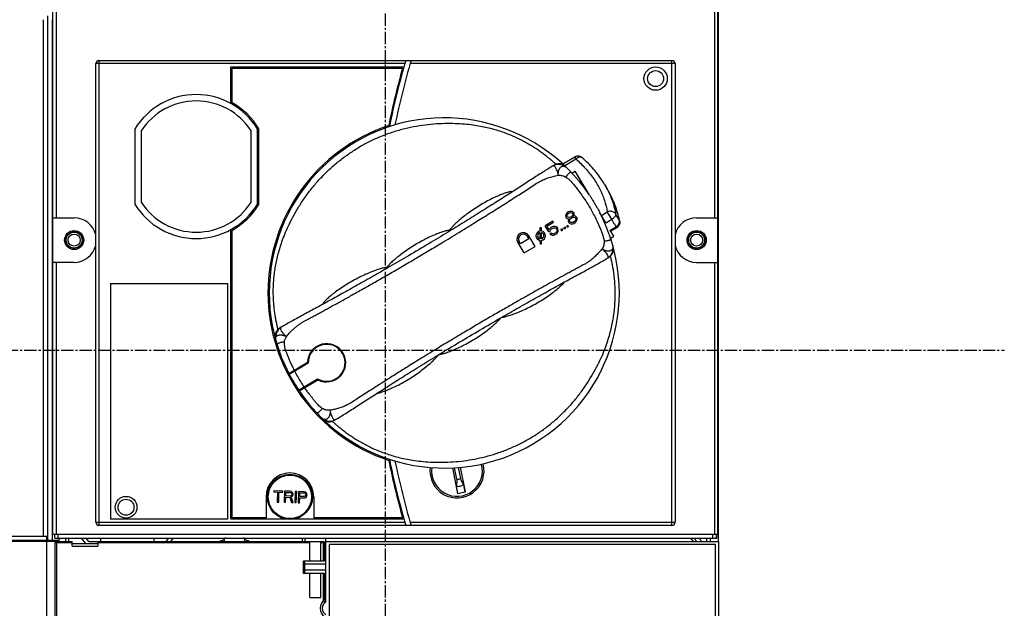
# Model space of a CAD drawing. Extents: x -173 to 1298, y -1176 to 635.
# Drawn here: x 870 to 1025, y -730 to -638 of the extents above; entities that cross this region are included whole.
import ezdxf

# ---------------------------------------------------------------- set-up
doc = ezdxf.new("R2010")
doc.units = 0
doc.header["$LTSCALE"] = 2.574606
doc.header["$MEASUREMENT"] = 0
doc.linetypes.add('AXES2', pattern=[1.125, 0.75, -0.125, 0.125, -0.125])
doc.layers.get('0').update_dxf_attribs({"linetype": 'CONTINUOUS'})
doc.layers.add('AXE', color=80, linetype='AXES2')

msp = doc.modelspace()

# ---------------------------------------------------------------- linework, layer by layer
for p, q in [((979.62, -718.31), (979.62, -629.65)), ((875.02, -718.31), (875.02, -631.71)), ((875.52, -631.8), (875.52, -668.61)), ((979.02, -668.61), (979.02, -631.8)), ((979.52, -718.31), (979.52, -631.71)), ((874.17, -636.91), (874.17, -719.21)), ((873.57, -718.61), (873.57, -637.51)), ((874.92, -637.51), (874.92, -719.21)), ((881.77, -716.41), (881.77, -644.41)), ((930.31, -644.41), (881.77, -644.41)), ((882.27, -643.91), (882.27, -716.91)), ((882.27, -643.91), (972.27, -643.91)), ((902.97, -650.66), (902.97, -644.91)), ((902.97, -644.91), (930.17, -644.91)), ((972.77, -644.41), (931.15, -644.41)), ((972.27, -716.91), (972.27, -643.91)), ((972.77, -644.41), (972.77, -716.41)), ((903.17, -650.54), (903.17, -645.11)), ((903.17, -645.11), (929.97, -645.11)), ((887.89, -654.69), (887.89, -666.45)), ((888.89, -654.98), (888.89, -666.16)), ((906.19, -666.16), (906.19, -654.98)), ((907.19, -666.45), (907.19, -654.69)), ((907.39, -666.5), (907.39, -654.63)), ((953.53, -660.5), (953.53, -660.5)), ((953.66, -660.42), (953.65, -660.43)), ((954.06, -660.23), (954.06, -660.23)), ((957.01, -659.07), (955.15, -660.18)), ((955.42, -660.43), (957.19, -659.38)), ((957.01, -659.07), (957.19, -659.38)), ((958.19, -659.18), (958.19, -659.18)), ((956.58, -661.6), (957.1, -661.29)), ((959.26, -664.94), (957.1, -661.29)), ((961.71, -663.38), (962.08, -664.01)), ((955.63, -668.11), (955.59, -668.29)), ((955.75, -667.9), (955.63, -668.11)), ((955.9, -667.75), (955.75, -667.9)), ((955.8, -668.4), (955.81, -668.25)), ((955.81, -668.25), (955.89, -668.06)), ((955.89, -668.06), (956.01, -667.94)), ((956.05, -667.67), (955.9, -667.75)), ((956.01, -667.94), (956.15, -667.85)), ((956.25, -667.6), (956.05, -667.67)), ((956.15, -667.85), (956.32, -667.8)), ((956.49, -667.6), (956.25, -667.6)), ((956.32, -667.8), (956.53, -667.83)), ((956.66, -667.65), (956.49, -667.6)), ((956.53, -667.83), (956.66, -667.89)), ((956.7, -668.12), (956.62, -668.31)), ((956.84, -667.79), (956.66, -667.65)), ((956.71, -667.97), (956.66, -667.89)), ((956.71, -667.97), (956.7, -668.12)), ((956.83, -668.34), (956.88, -668.26)), ((956.91, -667.9), (956.84, -667.79)), ((956.88, -668.26), (956.92, -668.09)), ((956.92, -668.09), (956.91, -667.9)), ((961.9, -669.39), (960.98, -667.83)), ((961.22, -668.23), (962.13, -667.69)), ((962.82, -668.85), (962.13, -667.69)), ((875.02, -668.61), (878.37, -668.61)), ((953.57, -669.13), (952.35, -669.86)), ((952.64, -669.93), (953.68, -669.32)), ((953.68, -669.32), (953.57, -669.13)), ((955.59, -668.29), (955.63, -668.51)), ((955.69, -668.62), (955.63, -668.51)), ((955.69, -668.62), (955.85, -668.72)), ((955.95, -669.8), (955.78, -669.91)), ((955.85, -668.48), (955.8, -668.4)), ((955.99, -668.54), (955.85, -668.48)), ((955.85, -668.72), (956.02, -668.77)), ((956.06, -669.98), (955.95, -669.8)), ((956.19, -668.57), (955.99, -668.54)), ((956.07, -668.84), (955.99, -669.04)), ((955.99, -669.04), (956.02, -669.26)), ((956.02, -668.77), (956.12, -668.76)), ((956.09, -669.37), (956.02, -669.26)), ((956.12, -668.76), (956.07, -668.84)), ((956.09, -669.37), (956.27, -669.51)), ((956.36, -668.52), (956.19, -668.57)), ((956.2, -669.16), (956.22, -668.95)), ((956.27, -669.27), (956.2, -669.16)), ((956.22, -668.95), (956.32, -668.79)), ((956.46, -669.35), (956.27, -669.27)), ((956.27, -669.51), (956.44, -669.56)), ((956.32, -668.79), (956.45, -668.67)), ((956.5, -668.44), (956.36, -668.52)), ((956.44, -669.56), (956.69, -669.56)), ((956.45, -668.67), (956.59, -668.58)), ((956.65, -669.34), (956.46, -669.35)), ((956.62, -668.31), (956.5, -668.44)), ((956.59, -668.58), (956.75, -668.53)), ((956.81, -669.29), (956.65, -669.34)), ((956.69, -669.56), (956.89, -669.49)), ((956.75, -668.53), (956.94, -668.52)), ((956.96, -669.2), (956.81, -669.29)), ((956.93, -668.33), (956.83, -668.34)), ((956.89, -669.49), (957.1, -669.37)), ((957.13, -668.36), (956.93, -668.33)), ((956.94, -668.52), (957.13, -668.6)), ((957.08, -669.08), (956.96, -669.2)), ((957.18, -668.92), (957.08, -669.08)), ((957.1, -669.37), (957.26, -669.22)), ((957.31, -668.5), (957.13, -668.36)), ((957.2, -668.71), (957.13, -668.6)), ((957.2, -668.71), (957.18, -668.92)), ((957.26, -669.22), (957.37, -669.01)), ((957.38, -668.61), (957.31, -668.5)), ((957.37, -669.01), (957.42, -668.83)), ((957.42, -668.83), (957.38, -668.61)), ((961.9, -669.39), (962.82, -668.85)), ((964.07, -669.1), (964.07, -669.1)), ((976.17, -668.61), (979.52, -668.61)), ((902.97, -715.91), (902.97, -670.48)), ((903.17, -715.71), (903.17, -670.6)), ((951.53, -670.18), (951.53, -670.69)), ((951.78, -670.18), (951.53, -670.18)), ((951.53, -670.95), (951.55, -671.91)), ((951.78, -670.69), (951.78, -670.18)), ((951.8, -671.91), (951.78, -670.94)), ((952.92, -670.81), (952.35, -669.86)), ((952.99, -670.52), (952.64, -669.93)), ((952.92, -670.81), (953.17, -670.66)), ((953.1, -670.3), (952.99, -670.52)), ((953.26, -670.16), (953.1, -670.3)), ((953.33, -671.01), (953.11, -671.14)), ((953.11, -671.14), (953.27, -671.24)), ((953.17, -670.66), (953.25, -670.46)), ((953.25, -670.46), (953.37, -670.34)), ((953.48, -670.03), (953.26, -670.16)), ((953.27, -671.24), (953.47, -671.32)), ((953.49, -671.11), (953.33, -671.01)), ((953.37, -670.34), (953.58, -670.22)), ((953.47, -671.32), (953.71, -671.33)), ((953.68, -669.96), (953.48, -670.03)), ((953.64, -671.12), (953.49, -671.11)), ((953.58, -670.22), (953.75, -670.17)), ((953.8, -671.08), (953.64, -671.12)), ((953.92, -669.97), (953.68, -669.96)), ((953.71, -671.33), (953.91, -671.26)), ((953.75, -670.17), (953.9, -670.18)), ((954.02, -670.95), (953.8, -671.08)), ((953.9, -670.18), (954.04, -670.24)), ((953.91, -671.26), (954.13, -671.13)), ((954.12, -670.05), (953.92, -669.97)), ((954.14, -670.83), (954.02, -670.95)), ((954.04, -670.24), (954.14, -670.33)), ((954.3, -670.19), (954.12, -670.05)), ((954.13, -671.13), (954.29, -670.99)), ((954.18, -670.41), (954.14, -670.33)), ((954.2, -670.69), (954.14, -670.83)), ((954.18, -670.41), (954.21, -670.54)), ((954.21, -670.54), (954.2, -670.69)), ((954.29, -670.99), (954.4, -670.77)), ((954.38, -670.34), (954.3, -670.19)), ((954.42, -670.56), (954.38, -670.34)), ((954.4, -670.77), (954.42, -670.56)), ((955.02, -670.35), (954.84, -670.46)), ((954.95, -670.64), (954.84, -670.46)), ((954.95, -670.64), (955.13, -670.54)), ((955.13, -670.54), (955.02, -670.35)), ((955.49, -670.08), (955.31, -670.18)), ((955.42, -670.37), (955.31, -670.18)), ((955.42, -670.37), (955.6, -670.26)), ((955.6, -670.26), (955.49, -670.08)), ((955.88, -670.09), (955.78, -669.91)), ((955.88, -670.09), (956.06, -669.98)), ((962.6, -670.56), (963.51, -670.02)), ((963.17, -671.52), (962.6, -670.56)), ((963.61, -670.18), (962.69, -670.72)), ((963.51, -670.02), (963.61, -670.18)), ((949.07, -674.13), (948.07, -672.44)), ((948.52, -672.71), (948.29, -672.31)), ((949.81, -671.94), (948.52, -672.71)), ((949.81, -671.94), (949.58, -671.55)), ((950.79, -673.11), (949.79, -671.42)), ((951.55, -672.17), (951.56, -672.68)), ((951.56, -672.68), (951.81, -672.68)), ((951.81, -672.68), (951.8, -672.17)), ((962.65, -671.83), (963.17, -671.52)), ((949.07, -674.13), (950.79, -673.11)), ((878.37, -675.61), (875.02, -675.61)), ((875.52, -675.61), (875.52, -718.31)), ((962.15, -674.96), (962.15, -674.96)), ((962.33, -674.85), (962.34, -674.84)), ((962.75, -674.48), (962.75, -674.48)), ((976.17, -675.61), (979.52, -675.61)), ((979.02, -718.31), (979.02, -675.61)), ((884.07, -678.91), (884.07, -715.91)), ((884.07, -678.91), (902.47, -678.91)), ((902.47, -678.91), (902.47, -715.91)), ((910.43, -686.09), (910.43, -686.09)), ((910.89, -685.78), (910.83, -685.82)), ((910.83, -685.82), (910.83, -685.82)), ((910.89, -685.78), (910.89, -685.78)), ((912.09, -693.04), (915.13, -691.23)), ((912.16, -693.17), (915.13, -691.41)), ((914.54, -691.76), (914.46, -691.63)), ((913.64, -695.67), (916.61, -693.91)), ((913.73, -695.79), (916.77, -693.99)), ((916.09, -694.39), (916.02, -694.26)), ((918.7, -700.6), (918.7, -700.6)), ((919.27, -700.38), (919.28, -700.38)), ((919.45, -700.29), (919.46, -700.29)), ((937.8, -707.88), (938.61, -711.89)), ((938.48, -709.66), (938.12, -707.86)), ((938.72, -707.82), (939.07, -709.54)), ((939.83, -711.64), (939.05, -707.79)), ((938.48, -709.66), (938.45, -710.78)), ((939.54, -710.56), (939.07, -709.54)), ((909.75, -711.46), (909.75, -711.65)), ((911.14, -711.51), (909.75, -711.46)), ((911.14, -711.7), (911.14, -711.51)), ((911.43, -711.52), (911.37, -713.27)), ((912.31, -711.55), (911.43, -711.52)), ((912.49, -711.6), (912.31, -711.55)), ((913.11, -711.58), (913.05, -713.33)), ((913.33, -711.59), (913.11, -711.58)), ((913.27, -713.34), (913.33, -711.59)), ((938.67, -711.87), (938.45, -710.78)), ((939.54, -710.56), (939.76, -711.65)), ((908.52, -712.43), (908.52, -715.71)), ((909.75, -711.65), (910.33, -711.67)), ((910.33, -711.67), (910.28, -713.24)), ((910.5, -713.24), (910.55, -711.68)), ((910.55, -711.68), (911.14, -711.7)), ((911.59, -713.28), (911.62, -712.5)), ((911.62, -712.5), (912.24, -712.52)), ((911.63, -712.27), (911.65, -711.72)), ((912.32, -712.3), (911.63, -712.27)), ((911.65, -711.72), (912.34, -711.74)), ((912.24, -712.52), (912.5, -713.31)), ((912.43, -712.27), (912.32, -712.3)), ((912.34, -711.74), (912.45, -711.78)), ((912.51, -712.19), (912.43, -712.27)), ((912.45, -711.78), (912.52, -711.86)), ((912.46, -712.45), (912.61, -712.38)), ((912.76, -713.32), (912.46, -712.45)), ((912.63, -711.71), (912.49, -711.6)), ((912.55, -712.08), (912.51, -712.19)), ((912.52, -711.86), (912.55, -711.97)), ((912.55, -711.97), (912.55, -712.08)), ((912.61, -712.38), (912.72, -712.24)), ((912.74, -711.87), (912.63, -711.71)), ((912.72, -712.24), (912.76, -712.13)), ((912.77, -711.98), (912.74, -711.87)), ((912.76, -712.13), (912.77, -711.98)), ((913.62, -711.6), (913.56, -713.35)), ((914.5, -711.63), (913.62, -711.6)), ((913.78, -713.36), (913.81, -712.57)), ((913.81, -712.57), (914.47, -712.6)), ((913.82, -712.35), (913.84, -711.79)), ((914.51, -712.37), (913.82, -712.35)), ((913.84, -711.79), (914.53, -711.82)), ((914.47, -712.6), (914.65, -712.57)), ((914.68, -711.67), (914.5, -711.63)), ((914.62, -712.34), (914.51, -712.37)), ((914.53, -711.82), (914.64, -711.86)), ((914.7, -712.27), (914.62, -712.34)), ((914.64, -711.86), (914.71, -711.93)), ((914.65, -712.57), (914.8, -712.46)), ((914.82, -711.79), (914.68, -711.67)), ((914.74, -712.16), (914.7, -712.27)), ((914.71, -711.93), (914.74, -712.05)), ((914.74, -712.05), (914.74, -712.16)), ((914.8, -712.46), (914.91, -712.31)), ((914.93, -711.94), (914.82, -711.79)), ((914.91, -712.31), (914.95, -712.2)), ((914.96, -712.05), (914.93, -711.94)), ((914.95, -712.2), (914.96, -712.05)), ((916.02, -712.43), (916.02, -715.71)), ((938.61, -711.89), (939.83, -711.64)), ((910.28, -713.24), (910.5, -713.24)), ((911.37, -713.27), (911.59, -713.28)), ((912.5, -713.31), (912.76, -713.32)), ((913.05, -713.33), (913.27, -713.34)), ((913.56, -713.35), (913.78, -713.36)), ((902.47, -715.91), (884.07, -715.91)), ((911.57, -715.91), (902.97, -715.91)), ((908.52, -715.71), (903.17, -715.71)), ((930.17, -715.91), (912.97, -715.91)), ((929.97, -715.71), (916.02, -715.71)), ((881.77, -716.41), (930.31, -716.41)), ((972.27, -716.91), (882.27, -716.91)), ((931.15, -716.41), (972.77, -716.41)), ((979.52, -716.61), (979.62, -716.61)), ((840.02, -718.61), (874.09, -718.61)), ((840.32, -719.21), (876.02, -719.21)), ((871.22, -719.44), (871.22, -719.21)), ((873.1, -719.21), (873.1, -719.44)), ((873.22, -719.44), (873.22, -719.21)), ((874.09, -719.21), (874.09, -718.61)), ((875.02, -718.31), (979.52, -718.31)), ((875.32, -718.91), (875.32, -718.31)), ((875.32, -718.91), (979.22, -718.91)), ((875.82, -718.31), (875.82, -718.91)), ((876.02, -718.91), (876.02, -719.21)), ((877.02, -718.91), (877.02, -719.43)), ((877.52, -719.43), (877.52, -718.91)), ((880.22, -719.73), (879.53, -718.91)), ((880.18, -718.91), (880.62, -719.43)), ((882.57, -719.43), (882.57, -718.91)), ((890.87, -718.91), (890.87, -719.43)), ((892.82, -719.43), (893.26, -718.91)), ((893.91, -718.91), (893.48, -719.43)), ((901.58, -719.31), (901.61, -719.43)), ((902.03, -719.43), (901.91, -718.98)), ((905.11, -719.43), (905.23, -718.98)), ((905.53, -719.43), (905.56, -719.31)), ((914.22, -719.43), (914.22, -718.91)), ((914.62, -718.91), (914.62, -719.43)), ((917.92, -728.93), (917.92, -718.91)), ((975.2, -718.91), (975.64, -719.43)), ((976.19, -719.43), (975.74, -718.91)), ((976.97, -719.43), (976.53, -718.91)), ((977.7, -718.91), (977.7, -719.43)), ((978.37, -719.43), (978.37, -718.91)), ((978.72, -718.91), (978.72, -718.31)), ((979.22, -718.31), (979.22, -718.91)), ((979.22, -718.91), (979.32, -718.91)), ((979.32, -718.91), (979.32, -718.31)), ((979.62, -718.31), (979.52, -718.31)), ((979.62, -719.43), (979.62, -718.31)), ((875.51, -719.44), (839.92, -719.44)), ((874.02, -719.44), (874.02, -736.13)), ((875.37, -734.83), (875.37, -719.63)), ((878.07, -719.63), (875.37, -719.63)), ((875.57, -719.43), (875.57, -734.83)), ((875.57, -719.43), (878.07, -719.43)), ((878.07, -720.18), (878.07, -719.43)), ((878.07, -719.73), (882.07, -719.73)), ((878.07, -720.18), (882.07, -720.18)), ((880.62, -719.43), (882.07, -719.43)), ((882.07, -719.43), (882.07, -720.18)), ((882.07, -719.43), (917.52, -719.43)), ((915.42, -719.63), (882.07, -719.63)), ((915.42, -722.48), (915.42, -719.43)), ((917.12, -722.48), (917.12, -719.43)), ((917.72, -719.63), (917.12, -719.63)), ((917.52, -722.48), (917.52, -719.43)), ((917.72, -719.63), (917.72, -722.48)), ((917.92, -719.43), (979.62, -719.43)), ((918.42, -719.93), (918.42, -738.93)), ((979.12, -719.93), (918.42, -719.93)), ((979.12, -741.43), (979.12, -719.93)), ((979.62, -719.43), (979.62, -741.93)), ((914.42, -722.48), (917.72, -722.48)), ((914.42, -724.48), (914.42, -722.48)), ((914.62, -724.48), (914.62, -722.48)), ((914.62, -722.93), (917.92, -722.93)), ((917.92, -723.93), (914.62, -723.93)), ((917.72, -724.48), (914.42, -724.48)), ((915.42, -728.23), (915.42, -724.48)), ((917.12, -728.23), (917.12, -724.48)), ((917.52, -728.68), (917.52, -724.48)), ((917.72, -724.48), (917.72, -728.51)), ((917.72, -726.63), (917.92, -726.63)), ((915.42, -728.23), (917.12, -728.23))]:
    msp.add_line(p, q)
for centre, radius in [((969.72, -646.76), 1.83), ((969.72, -646.76), 1.25), ((878.37, -672.11), 1.5), ((878.37, -672.11), 1.3), ((878.37, -672.11), 1.25), ((878.37, -672.11), 0.95), ((976.17, -672.11), 1.5), ((976.17, -672.11), 1.3), ((976.17, -672.11), 1.25), ((976.17, -672.11), 0.95), ((912.27, -712.43), 3.55), ((912.27, -712.43), 3.4), ((886.52, -714.06), 1.71), ((886.52, -714.06), 1.25)]:
    msp.add_circle(centre, radius)
for centre, radius, start, end in [((882.27, -644.41), 0.5, 90, 180), ((1056.27, -680.41), 131, 163.8218, 168.5018), ((1056.27, -680.41), 130.2, 163.7196, 168.3081), ((972.27, -644.41), 0.5, 0, 90), ((1056.33, -680.41), 131.2, 164.392, 168.4411), ((897.54, -660.57), 11.3, 31.3525, 148.6475), ((897.54, -660.57), 10.3, 32.8804, 147.1196), ((897.54, -660.57), 11.5, 31.0717, 60.688), ((936.52, -680.41), 27.7, 108.3645, 251.6355), ((936.52, -680.41), 27.5, 33.9819, 207.3363), ((897.54, -660.57), 11.3, 211.3525, 328.6475), ((897.54, -660.57), 10.3, 212.8804, 327.1196), ((897.54, -660.57), 11.5, 299.312, 328.9283), ((936.52, -680.41), 27.5, 214.0072, 27.3617), ((878.37, -672.11), 3.5, 13.7291, 90), ((976.17, -672.11), 3.5, 90, 166.2709), ((948.93, -671.93), 1, 30.6718, 210.6718), ((948.93, -671.93), 0.75, 30.6718, 210.6718), ((951.67, -671.43), 0.75, 100.2659, 261.0777), ((951.67, -671.43), 0.5, 105.1493, 256.1943), ((951.67, -671.43), 0.75, 280.2659, 81.0777), ((951.67, -671.43), 0.5, 285.1493, 76.1943), ((878.37, -672.11), 3.5, 270, 346.2709), ((976.17, -672.11), 3.5, 193.7291, 270), ((918.03, -691.38), 3, 242.9027, 178.4408), ((918.03, -691.38), 2.9, 240.6718, 180.6718), ((936.52, -680.41), 27.5, 207.3363, 214.0073), ((936.52, -680.41), 27.5, 221.1475, 224.7395), ((1056.33, -680.41), 131.2, 191.5589, 195.608), ((1056.27, -680.41), 131, 191.4982, 196.1782), ((1056.27, -680.41), 130.2, 191.6923, 196.2804), ((938.52, -708.34), 4.25, 172.9761, 15.2269), ((938.52, -708.34), 4, 172.7975, 15.4021), ((912.27, -712.43), 3.75, 0, 180), ((938.52, -708.34), 1.32, 268.3052, 294.6356), ((938.52, -708.34), 2.44, 268.2653, 294.6755), ((882.27, -716.41), 0.5, 180, 270), ((972.27, -716.41), 0.5, 270, 0), ((903.57, -724.43), 5.5, 107.0106, 114.4385), ((903.57, -724.43), 5.7, 104.0994, 106.94), ((903.57, -724.43), 5.7, 73.06, 75.9006), ((903.57, -724.43), 5.5, 65.5615, 72.9894), ((875.57, -719.63), 0.2, 90, 180), ((917.52, -719.63), 0.2, 0, 90), ((918.82, -729.93), 1.8, 127.6699, 232.3301), ((918.46, -729.93), 1.13, 118.0725, 241.9275), ((915.12, -729.93), 2.75, 18.8589, 27.8063), ((915.12, -729.93), 2.8, 18.8392, 28.0975)]:
    msp.add_arc(centre, radius, start, end)
for points, start_tangent, end_tangent in [([(953.98, -660.14), (953.93, -660.1), (953.83, -660), (953.67, -659.86), (953.45, -659.67), (953.13, -659.4), (952.69, -659.04), (952.15, -658.61), (951.54, -658.18), (950.89, -657.73), (950.2, -657.3), (949.49, -656.88), (948.74, -656.48), (947.97, -656.1), (947.17, -655.74), (946.34, -655.41), (945.46, -655.09), (944.53, -654.81), (943.54, -654.54), (942.48, -654.31), (941.32, -654.11), (940.05, -653.95), (938.62, -653.85), (937.03, -653.82), (935.31, -653.88), (933.52, -654.05), (931.7, -654.34), (929.86, -654.76), (928.05, -655.3), (926.31, -655.96), (924.62, -656.74), (923.01, -657.62)], (-0.761464, 0.648207), (-0.860144, -0.510052)), ([(910.35, -685.95), (910.33, -685.87), (910.29, -685.68), (910.23, -685.42), (910.15, -685.04), (910.04, -684.5), (909.93, -683.83), (909.83, -683.1), (909.75, -682.31), (909.69, -681.49), (909.66, -680.65), (909.66, -679.79), (909.69, -678.93), (909.76, -678.05), (909.86, -677.15), (910, -676.22), (910.19, -675.26), (910.44, -674.25), (910.74, -673.2), (911.12, -672.08), (911.59, -670.87), (912.19, -669.56), (912.93, -668.14), (913.8, -666.66), (914.8, -665.19), (915.91, -663.74), (917.15, -662.33), (918.5, -660.99), (919.93, -659.75), (921.45, -658.62), (923.01, -657.62)], (-0.240735, 0.970591), (0.860764, 0.509005)), ([(958.19, -659.18), (957.98, -659.05), (957.74, -658.96), (957.49, -658.93), (957.24, -658.97), (957.01, -659.07)], (-0.748513, 0.66312), (-0.860118, -0.510095)), ([(953.53, -660.49), (952, -661.45), (950.24, -662.58), (948.38, -663.79), (946.41, -665.06), (944.29, -666.4), (942.02, -667.82), (939.6, -669.33), (937, -670.92), (934.08, -672.68), (930.91, -674.56), (927.96, -676.28), (925.32, -677.8), (922.84, -679.2), (920.5, -680.51), (918.3, -681.72), (916.24, -682.85), (914.3, -683.9), (912.45, -684.91), (910.89, -685.78)], (-0.84814, -0.529773), (-0.871609, -0.490201)), ([(953.53, -660.49), (953.65, -660.43)], (0.848241, 0.52961), (0.885811, 0.464047)), ([(953.58, -660.47), (953.53, -660.49)], (-0.949234, -0.314572), (-0.862866, -0.505433)), ([(953.53, -660.49), (953.53, -660.5)], (-0.862866, -0.505433), (-0.850393, -0.526147)), ([(954.43, -661.94), (954.34, -661.53), (954.23, -661.17), (954.09, -660.87), (953.94, -660.64), (953.78, -660.5), (953.63, -660.46), (953.58, -660.47)], (-0.170314, 0.98539), (-0.949234, -0.314572)), ([(954.06, -660.22), (953.97, -660.27), (953.82, -660.34), (953.66, -660.42)], (-0.912752, -0.408514), (-0.891289, -0.453436)), ([(955.74, -660.73), (955.63, -660.64), (955.46, -660.52), (955.24, -660.4), (954.99, -660.31), (954.7, -660.26), (954.41, -660.24), (954.12, -660.27), (953.87, -660.33), (953.66, -660.42)], (-0.715492, 0.698621), (-0.890266, -0.455441)), ([(954.03, -660.24), (954.04, -660.23), (954.04, -660.2), (954, -660.16), (953.98, -660.14)], (0.657685, 0.753293), (-0.761464, 0.648207)), ([(955.45, -660.46), (955.18, -660.26), (954.85, -660.14), (954.51, -660.12), (954.18, -660.18), (954.06, -660.23)], (-0.725416, 0.68831), (-0.912796, -0.408416)), ([(954.43, -661.94), (954.42, -661.82), (954.42, -661.7), (954.43, -661.56), (954.45, -661.41), (954.49, -661.25), (954.54, -661.09), (954.61, -660.94), (954.69, -660.8), (954.79, -660.69), (954.89, -660.6), (955.01, -660.54), (955.13, -660.51), (955.25, -660.5), (955.37, -660.52), (955.5, -660.56), (955.62, -660.64)], (-0.09296, 0.99567), (0.812212, -0.583362)), ([(958.16, -659.17), (958.01, -659.09), (957.82, -659.08), (957.61, -659.13), (957.4, -659.23), (957.19, -659.38)], (-0.796639, 0.604455), (-0.740739, -0.671792)), ([(957.19, -659.38), (958.7, -660.86), (959.96, -662.45), (960.96, -664.13), (961.68, -665.88), (962.13, -667.69)], (0.751098, -0.660191), (0.167478, -0.985876)), ([(958.19, -659.18), (958.16, -659.17)], (-0.747436, 0.664334), (-0.796639, 0.604455)), ([(961.71, -663.38), (961.44, -662.94), (959.96, -660.97), (958.19, -659.18)], (-0.510517, 0.859867), (-0.748685, 0.662926)), ([(911.72, -687.26), (912.15, -686.75), (912.62, -686.27), (913.02, -685.9), (913.45, -685.55), (913.86, -685.25), (914.3, -684.97), (914.73, -684.74), (915.16, -684.51), (915.69, -684.22), (916.22, -683.93), (916.88, -683.58), (917.54, -683.22), (918.23, -682.84), (918.92, -682.46), (919.67, -682.05), (920.41, -681.64), (921.24, -681.18), (922.07, -680.71), (923.02, -680.18), (923.96, -679.65), (924.92, -679.11), (925.88, -678.57), (926.84, -678.01), (927.81, -677.46), (928.89, -676.83), (929.98, -676.2), (930.99, -675.6), (932.01, -675.01), (933.05, -674.39), (934.1, -673.76), (935.11, -673.16), (936.11, -672.56), (937.45, -671.75), (938.78, -670.94), (939.97, -670.21), (941.15, -669.48), (942.16, -668.85), (943.16, -668.23), (944.24, -667.55), (945.32, -666.87), (946.39, -666.19), (947.46, -665.5), (948.43, -664.88), (949.4, -664.25), (950.33, -663.65), (951.27, -663.05), (952.01, -662.66), (952.78, -662.35), (953.6, -662.11), (954.43, -661.94)], (0.619006, 0.785386), (0.986035, 0.166538)), ([(954.43, -661.94), (954.75, -661.94), (955.06, -661.99), (955.64, -662.24)], (0.996109, 0.088127), (0.841612, -0.540083)), ([(955.62, -660.64), (955.74, -660.73)], (0.812212, -0.583362), (0.715492, -0.698621)), ([(955.64, -662.24), (955.8, -661.99), (955.96, -661.77), (956.12, -661.59), (956.26, -661.48), (956.37, -661.43), (956.44, -661.45)], (0.503088, 0.864235), (0.689406, -0.724375)), ([(955.64, -662.24), (956.07, -662.56), (956.45, -662.93), (956.91, -663.47), (957.35, -664.01), (957.96, -664.83), (958.54, -665.67), (959.29, -666.85), (959.98, -668.07), (960.44, -668.99), (960.86, -669.92), (961.14, -670.58), (961.39, -671.24), (961.54, -671.76), (961.63, -672.29)], (0.840549, -0.541736), (0.086239, -0.996275)), ([(961.72, -663.39), (961.71, -663.38)], (-0.509991, 0.86018), (-0.510518, 0.859867)), ([(961.72, -663.39), (962.06, -664.01)], (0.510078, -0.860128), (0.468166, -0.88364)), ([(947.21, -664.53), (947.06, -664.49), (946.72, -664.55), (946.2, -664.7), (945.52, -664.95), (944.72, -665.29), (943.8, -665.72), (942.83, -666.24), (941.85, -666.82), (940.89, -667.45), (939.98, -668.1), (939.17, -668.74), (938.48, -669.34), (937.93, -669.87), (937.55, -670.29), (937.35, -670.57)], (-0.521954, 0.852974), (-0.462858, -0.886432)), ([(947.08, -664.63), (947.21, -664.53)], (0.780861, 0.624705), (0.841799, 0.539791)), ([(947.22, -664.54), (947.21, -664.53)], (-0.330788, 0.943705), (-0.515844, 0.856683)), ([(959.33, -665.04), (959.6, -665.47), (959.88, -665.92), (960.16, -666.39)], (0.558931, -0.829214), (0.51012, -0.860103)), ([(962.06, -664.01), (962.07, -664.02)], (0.468166, -0.88364), (0.467784, -0.883843)), ([(962.07, -664.02), (962.2, -664.27), (962.96, -666.11), (963.44, -668)], (0.467784, -0.883843), (0.172575, -0.984996)), ([(962.08, -664.01), (962.08, -664)], (-0.50964, 0.860388), (-0.509985, 0.860183)), ([(964.04, -668.96), (963.36, -666.69), (962.33, -664.45), (962.08, -664.01)], (-0.230724, 0.973019), (-0.509724, 0.860338)), ([(964.02, -668.97), (963.4, -666.85), (962.57, -664.9), (962.08, -664.01)], (-0.223537, 0.974695), (-0.50964, 0.860388)), ([(960.16, -666.39), (960.44, -666.87), (960.71, -667.33), (960.95, -667.77)], (0.51012, -0.860103), (0.459607, -0.888122)), ([(962.14, -667.69), (962.13, -667.69)], (-0.93095, -0.365147), (-0.92893, -0.370255)), ([(963.44, -667.99), (963.31, -667.83), (963.12, -667.71), (962.9, -667.63), (962.65, -667.59), (962.39, -667.62), (962.14, -667.69)], (-0.501826, 0.864969), (-0.930658, -0.36589)), ([(963.44, -668), (963.43, -668.17), (963.36, -668.35), (963.22, -668.53), (963.04, -668.7), (962.82, -668.85)], (0.137329, -0.990526), (-0.87609, -0.482147)), ([(963.44, -668), (963.44, -667.99), (963.44, -667.99)], (-0.487425, 0.873165), (-0.520605, 0.853798)), ([(964.02, -668.97), (963.84, -668.69), (963.64, -668.36), (963.44, -668)], (-0.569633, 0.821899), (-0.466266, 0.884644)), ([(962.82, -668.85), (963.06, -669.29), (963.3, -669.68), (963.51, -670.02)], (0.474764, -0.880113), (0.557913, -0.829899)), ([(963.51, -670.02), (963.72, -669.86), (963.89, -669.65), (964, -669.43), (964.04, -669.19), (964.02, -668.97)], (0.848061, 0.529899), (-0.24546, 0.969407)), ([(964.07, -669.1), (964.1, -669.34), (964.06, -669.59), (963.96, -669.83), (963.81, -670.03), (963.61, -670.18)], (0.22456, -0.97446), (-0.860088, -0.510146)), ([(964.02, -668.97), (964.07, -669.1)], (0.536765, -0.843732), (0.226915, -0.973915)), ([(964.07, -669.1), (964.04, -668.96)], (-0.224312, 0.974517), (-0.230724, 0.973019)), ([(937.35, -670.57), (937.01, -670.62), (936.48, -670.76), (935.79, -670.99), (934.96, -671.32), (934.03, -671.73), (933.04, -672.24), (932.02, -672.81)], (-0.999982, -0.005925), (-0.860636, -0.50922)), ([(937.41, -670.66), (937.39, -670.63), (937.37, -670.6), (937.35, -670.57)], (-0.510647, 0.859791), (-0.509067, 0.860727)), ([(937.37, -670.69), (937.41, -670.66)], (0.802703, 0.596379), (0.820127, 0.572182)), ([(937.45, -670.64), (937.41, -670.66)], (-0.898259, -0.439467), (-0.884868, -0.465841)), ([(937.41, -670.67), (937.41, -670.66)], (-0.510127, 0.860099), (-0.510592, 0.859823)), ([(932.02, -672.81), (931.04, -673.42), (930.13, -674.05), (929.31, -674.67), (928.62, -675.24), (928.08, -675.74), (927.7, -676.14), (927.49, -676.42)], (-0.859863, -0.510525), (-0.483437, -0.875379)), ([(961.63, -672.29), (961.57, -672.92), (961.46, -673.22), (961.3, -673.49)], (0.0821, -0.996624), (-0.591205, -0.806521)), ([(962.69, -671.96), (962.68, -672.03), (962.58, -672.1), (962.41, -672.17), (962.19, -672.22), (961.92, -672.27), (961.63, -672.29)], (0.307242, -0.951631), (-0.998983, -0.045095)), ([(962.37, -674.81), (962.43, -674.76), (962.62, -674.57), (962.78, -674.33), (962.91, -674.07), (962.99, -673.79), (963.03, -673.52), (963.04, -673.27), (963.01, -673.06), (962.98, -672.91)], (0.778762, 0.62732), (-0.272552, 0.962141)), ([(962.98, -672.91), (963.01, -673.02)], (0.272552, -0.962141), (0.178493, -0.983941)), ([(961.3, -673.49), (960.8, -674.08), (960.26, -674.64), (959.79, -675.06), (959.29, -675.45), (958.83, -675.75), (958.35, -676.02), (957.75, -676.34), (957.15, -676.67), (956.46, -677.04), (955.77, -677.42), (955.27, -677.69), (954.76, -677.96), (954.18, -678.28), (953.6, -678.6), (952.9, -678.99), (952.21, -679.37), (951.4, -679.82), (950.6, -680.27), (949.85, -680.69), (949.1, -681.12), (948.25, -681.6), (947.4, -682.08), (946.54, -682.57), (945.69, -683.06), (944.72, -683.62), (943.75, -684.18), (942.81, -684.73), (941.87, -685.28), (940.79, -685.92), (939.7, -686.56), (938.52, -687.27), (937.33, -687.98), (936.25, -688.63), (935.17, -689.28), (933.93, -690.04), (932.68, -690.81), (931.59, -691.48), (930.5, -692.16), (929.59, -692.73), (928.68, -693.31), (927.57, -694.01), (926.46, -694.72), (925.61, -695.26), (924.76, -695.8), (923.79, -696.43), (922.81, -697.06), (922.06, -697.55), (921.28, -697.99), (920.62, -698.29), (919.94, -698.52), (919.26, -698.7), (918.57, -698.83)], (-0.609186, -0.793028), (-0.98803, -0.154261)), ([(963.01, -673.02), (963.01, -673.07), (963.02, -673.22), (963, -673.36), (962.96, -673.48), (962.89, -673.59), (962.81, -673.68), (962.7, -673.75), (962.57, -673.81), (962.43, -673.84), (962.27, -673.85), (962.11, -673.83), (961.94, -673.8), (961.78, -673.75), (961.63, -673.69), (961.5, -673.62), (961.39, -673.55), (961.3, -673.49)], (0.178493, -0.983941), (-0.803046, 0.595917)), ([(962.26, -674.69), (962.22, -674.56), (962.1, -674.32), (961.9, -674.05), (961.63, -673.77), (961.3, -673.49)], (-0.132542, 0.991177), (-0.790606, 0.612326)), ([(962.76, -674.47), (962.91, -674.27), (963.05, -673.93), (963.11, -673.57), (963.06, -673.2)], (0.663365, 0.748296), (-0.262191, 0.965016)), ([(919.45, -700.29), (921.03, -699.32), (922.87, -698.15), (924.82, -696.89), (926.91, -695.55), (929.17, -694.11), (931.62, -692.58), (934.28, -690.94), (937.24, -689.13), (940.5, -687.19), (943.77, -685.26), (946.8, -683.51), (949.53, -681.96), (952.05, -680.54), (954.4, -679.24), (956.59, -678.04), (958.64, -676.94), (960.55, -675.88), (962.15, -674.96)], (0.855103, 0.518459), (0.865016, 0.501744)), ([(951.71, -702.12), (953.19, -701.01), (954.57, -699.81), (955.85, -698.55), (957.01, -697.24), (958.06, -695.89), (959.02, -694.51), (959.88, -693.1), (960.63, -691.7), (961.27, -690.37), (961.78, -689.11), (962.2, -687.93), (962.53, -686.82), (962.79, -685.77), (963, -684.76), (963.16, -683.8), (963.27, -682.86), (963.34, -681.95), (963.38, -681.06), (963.38, -680.18), (963.35, -679.33), (963.29, -678.49), (963.21, -677.7), (963.11, -676.95), (962.99, -676.28), (962.88, -675.7), (962.79, -675.26), (962.72, -674.96), (962.67, -674.77), (962.64, -674.65), (962.63, -674.6)], (0.819517, 0.573055), (-0.404325, 0.914615)), ([(962.15, -674.96), (962.22, -674.9), (962.26, -674.81)], (0.867779, 0.496951), (0.195768, 0.98065)), ([(962.15, -674.96), (962.33, -674.85)], (0.864921, 0.501909), (0.800772, 0.598969)), ([(962.26, -674.76), (962.26, -674.69)], (0.026266, 0.999655), (-0.132542, 0.991177)), ([(962.26, -674.81), (962.26, -674.76)], (0.195768, 0.98065), (0.026266, 0.999655)), ([(962.34, -674.84), (962.37, -674.81)], (0.796847, 0.604181), (0.778762, 0.62732)), ([(962.39, -674.8), (962.48, -674.73), (962.56, -674.66), (962.65, -674.58), (962.74, -674.49), (962.75, -674.48)], (0.79175, 0.610845), (0.671675, 0.740846)), ([(962.75, -674.48), (962.76, -674.47)], (0.689944, 0.723863), (-0.766156, 0.642654)), ([(962.75, -674.48), (962.76, -674.47)], (0.671328, 0.741161), (0.663365, 0.748296)), ([(927.49, -676.42), (927.15, -676.46), (926.62, -676.58), (925.93, -676.8), (925.1, -677.1), (924.17, -677.49), (923.17, -677.97), (922.16, -678.51), (921.16, -679.09), (920.23, -679.7), (919.39, -680.3), (918.68, -680.86), (918.12, -681.35), (917.72, -681.74), (917.5, -682.02), (917.46, -682.17)], (-0.999948, 0.010237), (0.523069, -0.852291)), ([(927.55, -676.51), (927.53, -676.48), (927.51, -676.45), (927.49, -676.42)], (-0.511785, 0.859113), (-0.508695, 0.860947)), ([(927.51, -676.54), (927.55, -676.51)], (0.816406, 0.577478), (0.833124, 0.553086)), ([(927.59, -676.49), (927.55, -676.51)], (-0.908276, -0.418372), (-0.895392, -0.445278)), ([(927.55, -676.51), (927.55, -676.51)], (-0.511792, 0.859109), (-0.511838, 0.859082)), ([(945.53, -684.24), (945.8, -684.2), (946.32, -684.07), (947.02, -683.86), (947.84, -683.56), (948.77, -683.17), (949.77, -682.7), (950.79, -682.16), (951.78, -681.58), (952.71, -680.97), (953.55, -680.36), (954.26, -679.8), (954.83, -679.31), (955.23, -678.91), (955.42, -678.68)], (0.996907, 0.078592), (0.600429, 0.799678)), ([(917.61, -682.1), (917.46, -682.17)], (-0.92264, -0.385663), (-0.877362, -0.479828)), ([(917.46, -682.17), (917.47, -682.18)], (0.527227, -0.849725), (0.686839, -0.72681)), ([(940.94, -687.85), (941.91, -687.24), (942.82, -686.61), (943.64, -685.99), (944.33, -685.41), (944.87, -684.91), (945.25, -684.51), (945.42, -684.3)], (0.859913, 0.510441), (0.5613, 0.827612)), ([(910.43, -686.09), (910.38, -686.13), (910.14, -686.44), (909.98, -686.79), (909.92, -687.18), (909.97, -687.56)], (-0.762729, -0.646718), (0.25989, -0.965638)), ([(910.62, -685.98), (910.47, -686.15), (910.27, -686.45), (910.12, -686.81), (910.02, -687.18), (910, -687.53), (910.04, -687.83)], (-0.72413, -0.689664), (0.26993, -0.96288)), ([(910.37, -686.02), (910.36, -685.99), (910.35, -685.95)], (-0.257896, 0.966173), (-0.240735, 0.970591)), ([(910.42, -686.1), (910.39, -686.1), (910.38, -686.06), (910.37, -686.02)], (-0.949515, -0.313722), (-0.257896, 0.966173)), ([(910.43, -686.09), (910.41, -686.11), (910.39, -686.12)], (-0.755858, -0.654736), (0.603634, -0.797261)), ([(910.71, -685.9), (910.63, -685.95), (910.54, -686), (910.45, -686.08), (910.43, -686.09)], (-0.847539, -0.530733), (-0.762823, -0.646608)), ([(910.83, -685.82), (910.7, -685.91), (910.62, -685.98)], (-0.851498, -0.524358), (-0.72413, -0.689664)), ([(910.76, -685.86), (910.71, -685.9)], (-0.850775, -0.52553), (-0.847539, -0.530733)), ([(910.82, -685.83), (910.79, -685.84), (910.76, -685.86)], (-0.851637, -0.524132), (-0.850775, -0.52553)), ([(910.79, -685.9), (910.78, -686)], (-0.333765, -0.942656), (0.010493, -0.999945)), ([(910.78, -686), (910.82, -686.2), (910.95, -686.44), (911.14, -686.71), (911.4, -686.98), (911.72, -687.26)], (0.010493, -0.999945), (0.782863, -0.622194)), ([(910.89, -685.78), (910.82, -685.85), (910.79, -685.9)], (-0.869831, -0.49335), (-0.333765, -0.942656)), ([(910.02, -687.73), (910.02, -687.69), (910.02, -687.55), (910.04, -687.42), (910.1, -687.3), (910.18, -687.2), (910.28, -687.12), (910.41, -687.06), (910.56, -687.02), (910.72, -687), (910.89, -687), (911.07, -687.03), (911.26, -687.07), (911.44, -687.13), (911.6, -687.2), (911.72, -687.26)], (-0.1606, 0.98702), (0.868824, -0.49512)), ([(910.04, -687.83), (910.02, -687.73)], (-0.26993, 0.96288), (-0.1606, 0.98702)), ([(910.27, -688.6), (910.26, -688.55), (910.27, -688.51), (910.31, -688.42), (910.41, -688.33), (910.55, -688.26), (910.72, -688.19), (910.93, -688.14), (911.16, -688.11), (911.4, -688.09)], (-0.309378, 0.950939), (0.99954, 0.030341)), ([(911.4, -688.09), (911.44, -687.87), (911.51, -687.66), (911.61, -687.46), (911.72, -687.26)], (0.012106, 0.999927), (0.491184, 0.871056)), ([(912.96, -692.53), (912.62, -691.85), (912.33, -691.23), (912.08, -690.66), (911.87, -690.13), (911.68, -689.65), (911.53, -689.2), (911.45, -688.79), (911.41, -688.42), (911.4, -688.09)], (-0.458105, 0.888898), (0.016061, 0.999871)), ([(935.67, -690.09), (935.94, -690.04), (936.47, -689.9), (937.16, -689.67), (937.98, -689.34), (938.92, -688.92), (939.91, -688.43), (940.94, -687.85)], (0.995232, 0.097539), (0.86066, 0.50918)), ([(925.94, -696.16), (926.23, -696.11), (926.75, -695.95), (927.42, -695.71), (928.23, -695.37), (929.14, -694.94), (930.11, -694.42), (931.1, -693.84), (932.06, -693.21), (932.96, -692.56), (933.78, -691.92), (934.47, -691.31), (935.02, -690.78), (935.4, -690.37), (935.57, -690.15)], (0.990273, 0.139138), (0.543327, 0.839521)), ([(914.5, -695.15), (913.98, -694.34), (913.49, -693.51), (913.02, -692.66)], (-0.555461, 0.831543), (-0.463313, 0.886194)), ([(917.34, -698.53), (917.09, -698.35), (916.82, -698.12), (916.55, -697.83), (916.27, -697.51), (915.97, -697.15), (915.66, -696.75), (915.32, -696.31), (914.96, -695.82), (914.59, -695.28)], (-0.830768, 0.556619), (-0.56033, 0.828269)), ([(917.34, -698.53), (917.17, -698.76), (916.99, -698.96), (916.81, -699.11), (916.66, -699.21), (916.54, -699.25), (916.46, -699.22)], (-0.581707, -0.813398), (-0.683875, 0.729599)), ([(918.57, -698.83), (918.25, -698.84), (917.93, -698.79), (917.63, -698.69), (917.34, -698.53)], (-0.993587, -0.11307), (-0.831125, 0.556085)), ([(918.57, -698.83), (918.58, -698.94), (918.58, -699.07), (918.58, -699.21), (918.56, -699.37), (918.52, -699.53), (918.47, -699.7), (918.4, -699.85), (918.32, -699.98), (918.22, -700.09), (918.12, -700.18), (918, -700.24), (917.88, -700.27), (917.76, -700.28), (917.63, -700.26), (917.5, -700.21), (917.38, -700.13), (917.34, -700.1)], (0.11676, -0.99316), (-0.77853, 0.627607)), ([(918.57, -698.83), (918.65, -699.25), (918.77, -699.61), (918.91, -699.92), (919.06, -700.15), (919.21, -700.28), (919.32, -700.32)], (0.158408, -0.987374), (0.992351, -0.123452)), ([(917.34, -700.1), (917.26, -700.03)], (-0.77853, 0.627607), (-0.713586, 0.700568)), ([(917.26, -700.03), (917.37, -700.13), (917.54, -700.25), (917.76, -700.37), (918.02, -700.46), (918.31, -700.52), (918.61, -700.53), (918.89, -700.5), (919.14, -700.44), (919.27, -700.38)], (0.713586, -0.700568), (0.908376, 0.418154)), ([(917.53, -700.29), (917.8, -700.49), (918.12, -700.61), (918.46, -700.64), (918.69, -700.61)], (0.723083, -0.690761), (0.973245, 0.229769)), ([(918.69, -700.61), (918.7, -700.6)], (0.288847, -0.957375), (0.970493, 0.241129)), ([(918.69, -700.61), (918.7, -700.6)], (0.973245, 0.229769), (0.970674, 0.240401)), ([(918.7, -700.6), (918.71, -700.6), (918.78, -700.58)], (0.970561, 0.240855), (0.956217, 0.292657)), ([(918.78, -700.58), (918.82, -700.57), (918.91, -700.54), (919.01, -700.5), (919.11, -700.46), (919.22, -700.41), (919.27, -700.38)], (0.956217, 0.292657), (0.908955, 0.416895)), ([(918.91, -700.54), (918.92, -700.54), (918.98, -700.6), (919.08, -700.69), (919.23, -700.83), (919.46, -701.03), (919.8, -701.32), (920.26, -701.7), (920.81, -702.13), (921.42, -702.58), (922.09, -703.03), (922.79, -703.48), (923.54, -703.92), (924.31, -704.33), (925.11, -704.73), (925.95, -705.1), (926.83, -705.45), (927.76, -705.77), (928.75, -706.07), (929.81, -706.34), (930.95, -706.57), (932.2, -706.77), (933.57, -706.91), (935.06, -706.99), (936.66, -706.98), (938.32, -706.89), (939.99, -706.7), (941.68, -706.41), (943.39, -706.01), (945.11, -705.48), (946.82, -704.82), (948.5, -704.04), (950.14, -703.14), (951.71, -702.12)], (0.849577, -0.527465), (0.819517, 0.573055)), ([(919.45, -700.29), (919.28, -700.38)], (-0.855211, -0.51828), (-0.905556, -0.424227)), ([(919.32, -700.32), (919.37, -700.32)], (0.992351, -0.123452), (0.991359, 0.131177)), ([(919.37, -700.32), (919.42, -700.3)], (0.991359, 0.131177), (0.923886, 0.382668)), ([(919.42, -700.3), (919.45, -700.29)], (0.923886, 0.382668), (0.852283, 0.523081))]:
    msp.add_spline(points, degree=3, dxfattribs=dict(start_tangent=start_tangent, end_tangent=end_tangent))
at = {"layer": 'AXE'}
for p, q in [((927.27, -812.24), (927.27, -570.02)), ((792.33, -689.41), (1024.51, -689.41))]:
    msp.add_line(p, q, dxfattribs=at)

doc.saveas('drawing.dxf')
